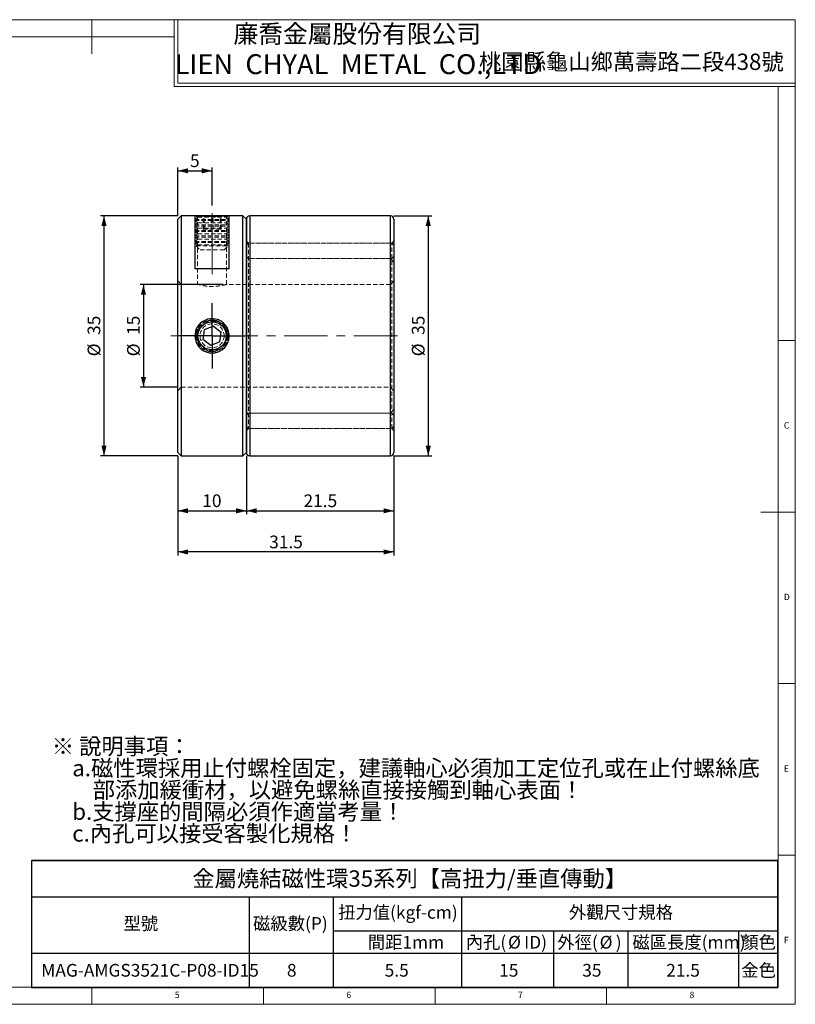
# Model space of a CAD drawing. Units: millimetres. Extents: x 5 to 415, y 5 to 292.
# Drawn here: x 189 to 415, y 5 to 292 of the extents above; entities that cross this region are included whole.
import ezdxf

# ---------------------------------------------------------------- set-up
doc = ezdxf.new("R2010")
doc.units = ezdxf.units.MM
doc.linetypes.add('CENTERX2', pattern=[20.32, 12.7, -2.54, 2.54, -2.54])
doc.linetypes.add('HIDDEN', pattern=[1.905, 1.27, -0.635])
doc.layers.add('DIM', color=5, linetype='Continuous')
doc.styles.add('SLDTEXTSTYLE0', font='TXT', dxfattribs={"width": 0.7, "bigfont": 'bigfont'})
doc.styles.add('SLDTEXTSTYLE1', font='TXT', dxfattribs={"width": 0.75})
doc.styles.add('SLDTEXTSTYLE2', font='TXT', dxfattribs={"width": 0.7})
doc.dimstyles.new('SLDDIMSTYLE1', dxfattribs={"dimtxt": 4.396286, "dimasz": 3, "dimexe": 0, "dimexo": 0.0625, "dimgap": 1.099072, "dimtad": 3, "dimdec": 1, "dimlfac": 0.5, "dimrnd": 1e-09, "dimzin": 12, "dimdsep": 46, "dimtxsty": 'SLDTEXTSTYLE2', "dimsah": 1, "dimcen": 0.09, "dimadec": 0, "dimazin": 3, "dimtfac": 1, "dimtdec": 1, "dimtofl": 0, "dimtmove": 0, "dimatfit": 3, "dimfxl": 1, "dimfrac": 2, "dimtolj": 1, "dimtzin": 12, "dimarcsym": 0})
doc.dimstyles.new('SLDDIMSTYLE2', dxfattribs={"dimtxt": 4.396286, "dimasz": 3, "dimexe": 0, "dimexo": 0.0625, "dimgap": 1.099072, "dimtad": 3, "dimdec": 3, "dimlfac": 0.5, "dimrnd": 1e-09, "dimzin": 12, "dimdsep": 46, "dimtxsty": 'SLDTEXTSTYLE2', "dimsah": 1, "dimcen": 0.09, "dimadec": 0, "dimazin": 3, "dimtfac": 1, "dimtdec": 3, "dimtofl": 0, "dimtmove": 0, "dimatfit": 3, "dimfxl": 1, "dimfrac": 2, "dimtolj": 1, "dimtzin": 12, "dimarcsym": 0})
doc.dimstyles.new('SLDDIMSTYLE3', dxfattribs={"dimtxt": 4.396286, "dimasz": 3, "dimexe": 0, "dimexo": 0.0625, "dimgap": 1.099072, "dimtad": 3, "dimlfac": 0.5, "dimrnd": 1e-09, "dimzin": 12, "dimdsep": 46, "dimtxsty": 'SLDTEXTSTYLE2', "dimsah": 1, "dimcen": 0.09, "dimadec": 0, "dimazin": 3, "dimtfac": 1, "dimtofl": 0, "dimtmove": 0, "dimatfit": 3, "dimfxl": 1, "dimfrac": 2, "dimtolj": 1, "dimtzin": 12, "dimarcsym": 0})

# ---------------------------------------------------------------- blocks, each defined once
blk = doc.blocks.new('SW_NOTE_0')
at = {"layer": 'DIM', "color": 0, "attachment_point": 1, "style": 'SLDTEXTSTYLE0'}
for s, insert, char_height in [('※ 說明事項：', (0, 6.14), 4.762), ('a.磁性環採用止付螺栓固定，建議軸心必須加工定位孔或在止付螺絲底', (5.95, -0.21), 4.7625), ('部添加緩衝材，以避免螺絲直接接觸到軸心表面！', (11.91, -6.56), 4.7625), ('b.支撐座的間隔必須作適當考量！', (5.95, -12.91), 4.7625), ('c.內孔可以接受客製化規格！', (5.95, -19.26), 4.7625)]:
    blk.add_mtext(s, dxfattribs=dict(at, insert=insert, char_height=char_height))
blk = doc.blocks.new('SW_TABLEANNOTATION_0')
at = {"layer": 'DIM', "color": 0}
for p, q in [((0, 0), (0, -10.62)), ((0, 0), (63.41, 0)), ((0, 0), (0, -37.06)), ((217.52, 0), (0, 0)), ((63.41, 0), (87.88, 0)), ((87.88, 0), (125.33, 0)), ((125.33, 0), (152.14, 0)), ((152.14, 0), (173.76, 0)), ((173.76, 0), (206.02, 0)), ((206.02, 0), (217.52, 0)), ((217.52, 0), (217.52, -10.62)), ((217.52, -37.06), (217.52, 0)), ((0, -10.62), (63.41, -10.62)), ((0, -10.62), (63.41, -10.62)), ((63.41, -10.62), (63.41, -20.56)), ((63.41, -10.62), (87.88, -10.62)), ((63.41, -10.62), (87.88, -10.62)), ((87.88, -10.62), (87.88, -20.56)), ((87.88, -10.62), (125.33, -10.62)), ((125.33, -10.62), (125.33, -20.56)), ((125.33, -10.62), (125.33, -20.56)), ((125.33, -10.62), (152.14, -10.62)), ((152.14, -10.62), (173.76, -10.62)), ((173.76, -10.62), (206.02, -10.62)), ((206.02, -10.62), (217.52, -10.62)), ((217.52, -10.62), (217.52, -20.56)), ((63.41, -20.56), (63.41, -27.06)), ((87.88, -20.56), (87.88, -27.06)), ((87.88, -20.56), (125.33, -20.56)), ((125.33, -20.56), (125.33, -27.06)), ((125.33, -20.56), (152.14, -20.56)), ((152.14, -20.56), (152.14, -27.06)), ((152.14, -20.56), (173.76, -20.56)), ((173.76, -20.56), (173.76, -27.06)), ((173.76, -20.56), (206.02, -20.56)), ((206.02, -20.56), (206.02, -27.06)), ((206.02, -20.56), (217.52, -20.56)), ((217.52, -20.56), (217.52, -27.06)), ((0, -27.06), (63.41, -27.06)), ((63.41, -27.06), (63.41, -37.06)), ((63.41, -27.06), (87.88, -27.06)), ((87.88, -27.06), (87.88, -37.06)), ((87.88, -27.06), (125.33, -27.06)), ((125.33, -27.06), (125.33, -37.06)), ((125.33, -27.06), (152.14, -27.06)), ((152.14, -27.06), (152.14, -37.06)), ((152.14, -27.06), (173.76, -27.06)), ((173.76, -27.06), (173.76, -37.06)), ((173.76, -27.06), (206.02, -27.06)), ((206.02, -27.06), (206.02, -37.06)), ((206.02, -27.06), (217.52, -27.06)), ((217.52, -27.06), (217.52, -37.06)), ((0, -37.06), (63.41, -37.06)), ((0, -37.06), (217.52, -37.06)), ((63.41, -37.06), (87.88, -37.06)), ((87.88, -37.06), (125.33, -37.06)), ((125.33, -37.06), (152.14, -37.06)), ((152.14, -37.06), (173.76, -37.06)), ((173.76, -37.06), (206.02, -37.06)), ((206.02, -37.06), (217.52, -37.06))]:
    blk.add_line(p, q, dxfattribs=at)
at = {"layer": 'DIM', "color": 0, "attachment_point": 1}
for s, insert, char_height, style in [('金屬燒結磁性環35系列【高扭力/垂直傳動】', (46.85, -2.91), 4.7625, 'SLDTEXTSTYLE0'), ('扭力值(kgf-cm)', (89.32, -13.29), 3.7042, 'SLDTEXTSTYLE0'), ('外觀尺寸規格', (156.61, -13.29), 3.704, 'SLDTEXTSTYLE0'), ('型號', (26.76, -16.54), 3.704, 'SLDTEXTSTYLE0'), ('磁級數(P)', (64.53, -16.54), 3.704, 'SLDTEXTSTYLE0'), ('間距1mm', (97.96, -22.01), 3.704, 'SLDTEXTSTYLE0'), ('內孔(', (126.51, -22.01), 3.704, 'SLDTEXTSTYLE0'), ('%%c', (138.86, -22.01), 3.704, 'SLDTEXTSTYLE2'), ('ID)', (143.55, -22.01), 3.704, 'SLDTEXTSTYLE2'), ('外徑(', (153.2, -22.01), 3.704, 'SLDTEXTSTYLE0'), ('%%c', (165.55, -22.01), 3.704, 'SLDTEXTSTYLE2'), (')', (170.24, -22.01), 3.7, 'SLDTEXTSTYLE2'), ('磁區長度(mm)', (175.08, -22.01), 3.704, 'SLDTEXTSTYLE0'), ('顏色', (206.83, -22.01), 3.704, 'SLDTEXTSTYLE0'), ('MAG-AMGS3521C-P08-ID15', (2.82, -30.19), 3.7042, 'SLDTEXTSTYLE2'), ('8', (74.41, -30.19), 3.7, 'SLDTEXTSTYLE2'), ('5.5', (102.9, -30.19), 3.704, 'SLDTEXTSTYLE2'), ('15', (136.27, -30.19), 3.704, 'SLDTEXTSTYLE2'), ('35', (160.48, -30.19), 3.704, 'SLDTEXTSTYLE2'), ('21.5', (184.95, -30.19), 3.704, 'SLDTEXTSTYLE2'), ('金色', (206.83, -30.19), 3.704, 'SLDTEXTSTYLE0')]:
    blk.add_mtext(s, dxfattribs=dict(at, insert=insert, char_height=char_height, style=style))
blk = doc.blocks.new('_D_1')
at = {"layer": 'DIM', "transparency": 16777216}
for p, q in [((255.03, 164.85), (255.03, 147.85)), ((298.03, 164.85), (298.03, 147.85)), ((255.03, 148.85), (298.03, 148.85))]:
    blk.add_line(p, q, dxfattribs=at)
for points in [[(255.03, 148.85), (258.03, 148.1), (258.03, 149.6)], [(298.03, 148.85), (295.03, 149.6), (295.03, 148.1)]]:
    blk.add_solid(points, dxfattribs=at)
at = {"layer": 'DIM', "transparency": 16777216, "insert": (271.67, 153.63), "char_height": 3.704, "attachment_point": 1, "style": 'SLDTEXTSTYLE2'}
blk.add_mtext('21.5', dxfattribs=at)
blk = doc.blocks.new('_D_2')
at = {"layer": 'DIM', "transparency": 16777216}
for p, q in [((235.03, 164.85), (235.03, 135.85)), ((298.03, 164.85), (298.03, 135.85)), ((298.03, 136.85), (235.03, 136.85))]:
    blk.add_line(p, q, dxfattribs=at)
for points in [[(235.03, 136.85), (238.03, 136.1), (238.03, 137.6)], [(298.03, 136.85), (295.03, 137.6), (295.03, 136.1)]]:
    blk.add_solid(points, dxfattribs=at)
at = {"layer": 'DIM', "transparency": 16777216, "insert": (261.67, 141.63), "char_height": 3.704, "attachment_point": 1, "style": 'SLDTEXTSTYLE2'}
blk.add_mtext('31.5', dxfattribs=at)
blk = doc.blocks.new('_D_3')
at = {"layer": 'DIM', "transparency": 16777216}
for p, q in [((235.03, 234.85), (212.53, 234.85)), ((213.53, 164.85), (213.53, 234.85)), ((235.03, 164.85), (212.53, 164.85))]:
    blk.add_line(p, q, dxfattribs=at)
for points in [[(213.53, 234.85), (212.78, 231.85), (214.28, 231.85)], [(213.53, 164.85), (214.28, 167.85), (212.78, 167.85)]]:
    blk.add_solid(points, dxfattribs=at)
at = {"layer": 'DIM', "transparency": 16777216, "char_height": 3.704, "attachment_point": 1, "rotation": 90, "style": 'SLDTEXTSTYLE2'}
for s, insert in [('35', (208.75, 200.11)), ('%%c', (208.75, 193.88))]:
    blk.add_mtext(s, dxfattribs=dict(at, insert=insert))
blk = doc.blocks.new('_D_4')
at = {"layer": 'DIM', "transparency": 16777216}
for p, q in [((235.03, 234.85), (235.03, 248.96)), ((235.03, 247.96), (245.03, 247.96)), ((245.03, 237.85), (245.03, 248.96))]:
    blk.add_line(p, q, dxfattribs=at)
for points in [[(235.03, 247.96), (238.03, 247.21), (238.03, 248.71)], [(245.03, 247.96), (242.03, 248.71), (242.03, 247.21)]]:
    blk.add_solid(points, dxfattribs=at)
at = {"layer": 'DIM', "transparency": 16777216, "insert": (238.6, 252.74), "char_height": 3.7, "attachment_point": 1, "style": 'SLDTEXTSTYLE2'}
blk.add_mtext('5', dxfattribs=at)
blk = doc.blocks.new('_D_5')
at = {"layer": 'DIM', "transparency": 16777216}
for p, q in [((235.03, 164.85), (235.03, 147.85)), ((255.03, 164.85), (255.03, 147.85)), ((235.03, 148.85), (255.03, 148.85))]:
    blk.add_line(p, q, dxfattribs=at)
for points in [[(235.03, 148.85), (238.03, 148.1), (238.03, 149.6)], [(255.03, 148.85), (252.03, 149.6), (252.03, 148.1)]]:
    blk.add_solid(points, dxfattribs=at)
at = {"layer": 'DIM', "transparency": 16777216, "insert": (242.17, 153.63), "char_height": 3.704, "attachment_point": 1, "style": 'SLDTEXTSTYLE2'}
blk.add_mtext('10', dxfattribs=at)
blk = doc.blocks.new('_D_6')
at = {"layer": 'DIM', "transparency": 16777216}
for p, q in [((298.03, 234.85), (309.03, 234.85)), ((308.03, 234.85), (308.03, 164.85)), ((298.03, 164.85), (309.03, 164.85))]:
    blk.add_line(p, q, dxfattribs=at)
for points in [[(308.03, 234.85), (307.28, 231.85), (308.78, 231.85)], [(308.03, 164.85), (308.78, 167.85), (307.28, 167.85)]]:
    blk.add_solid(points, dxfattribs=at)
at = {"layer": 'DIM', "transparency": 16777216, "char_height": 3.704, "attachment_point": 1, "rotation": 90, "style": 'SLDTEXTSTYLE2'}
for s, insert in [('35', (303.25, 200.11)), ('%%c', (303.25, 193.88))]:
    blk.add_mtext(s, dxfattribs=dict(at, insert=insert))
blk = doc.blocks.new('_D_7')
at = {"layer": 'DIM', "transparency": 16777216}
for p, q in [((248.23, 214.85), (224.03, 214.85)), ((225.03, 214.85), (225.03, 184.85)), ((235.03, 184.85), (224.03, 184.85))]:
    blk.add_line(p, q, dxfattribs=at)
for points in [[(225.03, 214.85), (224.28, 211.85), (225.78, 211.85)], [(225.03, 184.85), (225.78, 187.85), (224.28, 187.85)]]:
    blk.add_solid(points, dxfattribs=at)
at = {"layer": 'DIM', "transparency": 16777216, "char_height": 3.704, "attachment_point": 1, "rotation": 90, "style": 'SLDTEXTSTYLE2'}
for s, insert in [('15', (220.25, 200.11)), ('%%c', (220.25, 193.88))]:
    blk.add_mtext(s, dxfattribs=dict(at, insert=insert))
blk = doc.blocks.new('SW_CENTERMARKSYMBOL_1')
at = {"layer": 'DIM', "color": 0}
for p, q in [((0, 5), (0, 9.51)), ((0, 0), (0, 5)), ((-5, 0), (-9.51, 0)), ((0, 0), (-5, 0)), ((0, 0), (0, -5)), ((0, 0), (5, 0)), ((5, 0), (9.51, 0)), ((0, -5), (0, -9.51))]:
    blk.add_line(p, q, dxfattribs=at)

msp = doc.modelspace()

# ---------------------------------------------------------------- linework, layer by layer
at = {"color": 7, "linetype": 'Continuous', "lineweight": 18}
for p, q in [((415, 292), (5, 292)), ((210, 292), (210, 282)), ((234, 292), (234, 272.5)), ((234, 292), (234, 273.5)), ((235, 292), (235, 273.5)), ((415, 5), (415, 292)), ((234, 287), (10, 287)), ((235, 273.5), (415, 273.5)), ((234, 272.5), (415, 272.5)), ((410, 272.5), (410, 10)), ((410, 198.5), (415, 198.5)), ((415, 148.5), (405, 148.5)), ((410, 98.5), (415, 98.5)), ((415, 48.5), (410, 48.5)), ((10, 10), (410, 10)), ((210, 5), (210, 10)), ((260, 5), (260, 10)), ((310, 10), (310, 5)), ((360, 5), (360, 10)), ((5, 5), (415, 5))]:
    msp.add_line(p, q, dxfattribs=at)
at = {"color": 7, "linetype": 'Continuous', "lineweight": 25}
for p, q in [((236.02549, 234.85437), (235.02549, 233.85437)), ((235.02549, 165.85437), (235.02549, 233.85437)), ((240.80372, 234.85437), (236.02549, 234.85437)), ((236.02549, 234.85437), (236.02549, 164.85437)), ((240.91549, 234.9189), (240.80372, 234.85437)), ((240.91549, 234.9189), (249.13549, 234.9189)), ((247.96663, 234.68668), (242.08434, 234.68668)), ((249.24726, 234.85437), (249.13549, 234.9189)), ((254.02549, 234.85437), (249.24726, 234.85437)), ((255.02549, 233.85437), (254.02549, 234.85437)), ((254.02549, 164.85437), (254.02549, 234.85437)), ((255.02549, 196.68724), (255.02549, 233.85437)), ((255.02549, 233.85437), (255.02549, 165.85437)), ((297.02549, 234.85437), (256.02549, 234.85437)), ((298.02549, 233.85437), (298.02549, 196.68724)), ((242.73686, 201.61378), (242.35748, 198.75206)), ((245.40487, 202.71608), (242.73686, 201.61378)), ((245.40487, 202.71608), (247.6935, 200.95667)), ((247.31412, 198.09496), (247.6935, 200.95667)), ((244.64611, 196.99265), (242.35748, 198.75206)), ((247.31412, 198.09496), (244.64611, 196.99265)), ((255.02549, 165.85437), (255.02549, 196.68724)), ((298.02549, 196.68724), (298.02549, 165.85437)), ((235.02549, 165.85437), (236.02549, 164.85437)), ((236.02549, 164.85437), (254.02549, 164.85437)), ((254.02549, 164.85437), (255.02549, 165.85437)), ((256.02549, 164.85437), (297.02549, 164.85437))]:
    msp.add_line(p, q, dxfattribs=at)
at = {"color": 7, "linetype": 'HIDDEN', "lineweight": 18}
for p, q in [((240.91549, 234.40506), (240.02549, 233.78187)), ((240.02549, 233.78187), (250.00165, 233.78187)), ((240.02549, 233.78187), (240.02549, 233.43101)), ((240.02549, 233.43101), (250.00165, 233.43101)), ((240.02549, 233.43101), (240.91549, 232.80782)), ((240.91549, 232.80782), (240.02549, 232.18464)), ((240.80372, 234.85437), (240.51328, 234.68668)), ((242.08434, 234.68668), (240.51328, 234.68668)), ((240.51328, 234.68668), (240.91549, 234.40506)), ((240.82549, 234.85437), (240.80372, 234.85437)), ((240.82549, 234.85437), (240.82549, 214.85437)), ((240.91549, 234.40506), (249.11589, 234.40506)), ((240.91549, 232.80782), (249.11589, 232.80782)), ((242.39663, 230.9189), (242.39663, 234.9189)), ((242.67819, 230.9189), (242.67819, 234.9189)), ((244.74392, 230.9189), (244.74392, 234.9189)), ((245.30705, 230.9189), (245.30705, 234.9189)), ((247.37279, 230.9189), (247.37279, 234.9189)), ((247.65435, 230.9189), (247.65435, 234.9189)), ((249.51618, 234.68668), (247.96663, 234.68668)), ((249.11589, 234.40506), (249.13549, 234.40506)), ((249.11589, 232.80782), (249.13549, 232.80782)), ((249.13549, 234.40506), (249.5377, 234.68668)), ((250.02549, 233.78187), (249.13549, 234.40506)), ((249.13549, 232.80782), (250.02549, 233.43101)), ((250.02549, 232.18464), (249.13549, 232.80782)), ((249.24726, 234.85437), (249.21291, 234.85437)), ((249.22549, 214.8527), (249.22549, 234.85437)), ((249.5377, 234.68668), (249.24726, 234.85437)), ((249.5377, 234.68668), (249.51618, 234.68668)), ((250.00165, 233.78187), (250.02549, 233.78187)), ((250.00165, 233.43101), (250.02549, 233.43101)), ((250.02549, 233.43101), (250.02549, 233.78187)), ((256.02549, 164.85437), (256.02549, 234.85437)), ((297.02549, 234.85437), (297.02549, 222.35437)), ((240.02549, 232.18464), (250.00165, 232.18464)), ((240.02549, 232.18464), (240.02549, 231.83378)), ((240.02549, 231.83378), (250.00165, 231.83378)), ((240.02549, 231.83378), (240.91549, 231.21059)), ((240.91549, 231.21059), (240.02549, 230.58741)), ((240.02549, 230.58741), (250.00165, 230.58741)), ((240.02549, 230.58741), (240.02549, 230.23655)), ((240.02549, 230.23655), (250.00165, 230.23655)), ((240.02549, 230.23655), (240.91549, 229.61336)), ((240.91549, 229.61336), (240.02549, 228.99018)), ((240.91549, 231.21059), (249.11589, 231.21059)), ((240.91549, 229.61336), (249.11589, 229.61336)), ((242.39663, 230.9189), (244.74392, 230.9189)), ((247.37279, 230.9189), (244.74392, 230.9189)), ((247.65435, 230.9189), (247.37279, 230.9189)), ((249.11589, 231.21059), (249.13549, 231.21059)), ((249.11589, 229.61336), (249.13549, 229.61336)), ((249.13549, 231.21059), (250.02549, 231.83378)), ((250.02549, 230.58741), (249.13549, 231.21059)), ((249.13549, 229.61336), (250.02549, 230.23655)), ((250.02549, 228.99018), (249.13549, 229.61336)), ((250.00165, 232.18464), (250.02549, 232.18464)), ((250.00165, 231.83378), (250.02549, 231.83378)), ((250.00165, 230.58741), (250.02549, 230.58741)), ((250.00165, 230.23655), (250.02549, 230.23655)), ((250.02549, 231.83378), (250.02549, 232.18464)), ((250.02549, 230.23655), (250.02549, 230.58741)), ((240.02549, 228.99018), (250.00165, 228.99018)), ((240.02549, 228.99018), (240.02549, 228.63931)), ((240.02549, 228.63931), (250.00165, 228.63931)), ((240.02549, 228.63931), (240.91549, 228.01613)), ((240.91549, 228.01613), (240.02549, 227.39295)), ((240.02549, 227.39295), (250.00165, 227.39295)), ((240.02549, 227.39295), (240.02549, 227.04208)), ((240.02549, 227.04208), (250.00165, 227.04208)), ((240.02549, 227.04208), (240.91549, 226.4189)), ((240.91549, 228.01613), (249.11589, 228.01613)), ((249.11589, 228.01613), (249.13549, 228.01613)), ((249.13549, 228.01613), (250.02549, 228.63931)), ((250.02549, 227.39295), (249.13549, 228.01613)), ((249.13549, 226.4189), (250.02549, 227.04208)), ((250.00165, 228.99018), (250.02549, 228.99018)), ((250.00165, 228.63931), (250.02549, 228.63931)), ((250.00165, 227.39295), (250.02549, 227.39295)), ((250.00165, 227.04208), (250.02549, 227.04208)), ((250.02549, 228.63931), (250.02549, 228.99018)), ((250.02549, 227.04208), (250.02549, 227.39295)), ((255.62549, 226.85437), (255.02549, 226.25437)), ((255.62549, 226.85437), (255.62549, 172.85437)), ((297.42549, 226.85437), (255.62549, 226.85437)), ((297.02549, 226.85437), (256.02549, 226.85437)), ((256.02549, 172.85482), (256.02549, 226.84752)), ((297.02549, 197.33929), (297.02549, 226.84752)), ((297.42549, 172.85437), (297.42549, 226.85437)), ((298.02549, 226.25437), (297.42549, 226.85437)), ((240.91549, 226.4189), (240.39202, 226.05236)), ((240.39202, 226.05236), (249.65895, 226.05236)), ((240.39202, 226.05236), (241.52549, 224.9189)), ((240.91549, 226.4189), (249.11589, 226.4189)), ((241.52549, 224.9189), (248.52549, 224.9189)), ((248.52549, 224.9189), (249.65895, 226.05236)), ((249.11589, 226.4189), (249.13549, 226.4189)), ((249.65895, 226.05236), (249.13549, 226.4189)), ((255.62549, 222.35437), (255.02549, 222.95437)), ((297.02549, 222.35437), (255.02549, 222.35437)), ((297.42549, 222.35437), (255.62549, 222.35437)), ((297.02549, 177.35437), (297.02549, 222.35437)), ((298.02549, 221.35437), (297.02549, 222.35437)), ((298.02549, 222.95437), (297.42549, 222.35437)), ((236.02549, 214.85437), (235.02549, 215.85437)), ((298.02549, 215.85437), (297.02549, 214.85437)), ((240.82549, 214.85437), (236.02549, 214.85437)), ((297.02549, 214.85437), (249.21948, 214.85437)), ((246.74847, 195.68408), (246.66776, 195.65163)), ((297.02549, 197.33929), (297.02549, 172.85482)), ((235.02549, 183.85437), (236.02549, 184.85437)), ((236.02549, 184.85437), (297.02549, 184.85437)), ((297.02549, 184.85437), (298.02549, 183.85437)), ((297.02549, 177.35437), (298.02549, 178.35437)), ((255.02549, 176.75437), (255.62549, 177.35437)), ((255.02549, 177.35437), (297.02549, 177.35437)), ((255.62549, 177.35437), (297.42549, 177.35437)), ((297.02549, 177.35437), (297.02549, 164.85437)), ((297.42549, 177.35437), (298.02549, 176.75437)), ((255.02549, 173.45437), (255.62549, 172.85437)), ((255.62549, 172.85437), (297.42549, 172.85437)), ((256.02549, 172.85437), (297.02549, 172.85437)), ((297.42549, 172.85437), (298.02549, 173.45437))]:
    msp.add_line(p, q, dxfattribs=at)
at = {"color": 8, "linetype": 'Continuous', "lineweight": 25}
for p, q in [((256.02549, 234.85437), (256.02549, 196.59409)), ((297.02549, 196.59409), (297.02549, 234.85437)), ((256.02549, 196.59409), (256.02549, 164.85437)), ((297.02549, 164.85437), (297.02549, 196.59409))]:
    msp.add_line(p, q, dxfattribs=at)
at = {"color": 7, "linetype": 'HIDDEN', "lineweight": 18}
for radius in [5, 4.63347, 3.5]:
    msp.add_circle((245.02549, 199.85437), radius, dxfattribs=at)
at = {"color": 7, "linetype": 'Continuous', "lineweight": 25}
msp.add_circle((245.02549, 199.85437), 4.11, dxfattribs=at)
for centre, radius, start, end in [((256.02549, 233.85437), 1, 90, 180), ((297.02549, 233.85437), 1, 0, 90), ((245.02549, 199.85437), 4.51221, 68.6563223, 111.3436777), ((245.02549, 199.85437), 4.51221, 248.6563223, 291.3436777), ((256.02549, 165.85437), 1, 180, 270), ((297.02549, 165.85437), 1, 270, 0)]:
    msp.add_arc(centre, radius, start, end, dxfattribs=at)
at = {"color": 7, "linetype": 'HIDDEN', "lineweight": 18}
for centre, radius, start, end in [((256.02549, 227.85437), 1, 180, 270), ((297.02549, 227.85437), 1, 270, 0), ((245.02549, 199.85437), 4.51221, 111.3436777, 248.6563223), ((245.02549, 199.85437), 4.51221, 292.4482808, 68.6563223), ((256.02549, 171.85437), 1, 90, 180), ((297.02549, 171.85437), 1, 360, 90)]:
    msp.add_arc(centre, radius, start, end, dxfattribs=at)
for points, knots in [([(249.21291, 234.85286), (249.21643, 234.85328), (249.23115, 234.85504), (249.13653, 234.84369), (248.92899, 234.81971), (248.6064, 234.78482), (248.18179, 234.74348), (247.67043, 234.70051), (247.07821, 234.66019), (246.43221, 234.62775), (245.74022, 234.60644), (245.03603, 234.59903), (244.32667, 234.60614), (243.6451, 234.62673), (242.99671, 234.6588), (242.40982, 234.6983), (241.89067, 234.7415), (241.46223, 234.78301), (241.13355, 234.81837), (240.8817, 234.84753), (240.84585, 234.85189), (240.82549, 234.85437)], [0, 0, 0, 0, 0.016982551, 0.071197447, 0.123727847, 0.177767957, 0.230551787, 0.284850392, 0.337899715, 0.392494171, 0.44540577, 0.499871251, 0.552452761, 0.606560784, 0.659136447, 0.713218548, 0.766119565, 0.820544852, 0.873597087, 0.92820191, 1, 1, 1, 1]), ([(249.21948, 214.85269), (249.22142, 214.85323), (249.23974, 214.85834), (249.16507, 214.83739), (248.99034, 214.78971), (248.70286, 214.7153), (248.31635, 214.62363), (247.83717, 214.52329), (247.26951, 214.42407), (246.6364, 214.33919), (245.94956, 214.27835), (245.25015, 214.25035), (244.54631, 214.25686), (243.87359, 214.29536), (243.22981, 214.36159), (242.63622, 214.44764), (242.09661, 214.54644), (241.63297, 214.64671), (241.25638, 214.73839), (241.00268, 214.80534), (240.85235, 214.84681), (240.83451, 214.85183), (240.82549, 214.85437)], [0, 0, 0, 0, 0.006335294, 0.059641256, 0.110447953, 0.162671669, 0.214571439, 0.267887061, 0.321365358, 0.376407493, 0.429528565, 0.484305151, 0.535532549, 0.588277165, 0.639084896, 0.691278984, 0.743724116, 0.797618116, 0.851265006, 0.906525004, 0.952719589, 1, 1, 1, 1]), ([(241.49675, 202.10568), (241.57232, 202.22674), (241.77284, 202.548), (242.20649, 202.98919), (242.76877, 203.42207), (243.40174, 203.74683), (244.15526, 203.99872), (244.70901, 204.03413), (245.02549, 204.05437)], [0, 0, 0, 0, 0.101649961, 0.269747802, 0.437844523, 0.606470714, 0.775091241, 1, 1, 1, 1]), ([(245.02549, 204.05437), (245.26066, 204.0427), (245.73101, 204.01936), (246.41661, 203.83713), (247.06238, 203.54983), (247.65052, 203.15682), (248.16613, 202.6793), (248.43324, 202.2993), (248.56459, 202.11245)], [0, 0, 0, 0, 0.167348145, 0.3346997582, 0.5020104251, 0.6693260157, 0.8374009555, 1, 1, 1, 1]), ([(248.55556, 197.60139), (248.52292, 197.54384), (248.37445, 197.28207), (248.01113, 196.8794), (247.47521, 196.41753), (246.86199, 196.05484), (246.19701, 195.801), (245.49977, 195.66076), (244.79029, 195.64196), (244.08949, 195.73928), (243.41688, 195.95443), (242.78732, 196.27578), (242.22513, 196.70265), (241.7838, 197.1473), (241.57739, 197.47477), (241.49655, 197.60302)], [0, 0, 0, 0, 0.023575063, 0.107238983, 0.191431734, 0.275622778, 0.359845304, 0.444065265, 0.527759813, 0.611454979, 0.69489063, 0.778329002, 0.862175433, 0.946022482, 1, 1, 1, 1])]:
    msp.add_open_spline(points, degree=3, knots=knots, dxfattribs=at)
at = {"color": 7, "linetype": 'Continuous', "lineweight": 25}
for points, knots in [([(241.49655, 197.60302), (241.4478, 197.67271), (241.26349, 197.93622), (241.04834, 198.4566), (240.86555, 199.14251), (240.80578, 199.85053), (240.8643, 200.55703), (241.04363, 201.23865), (241.25877, 201.76211), (241.44449, 202.03023), (241.49675, 202.10568)], [0, 0, 0, 0, 0.053547095, 0.202448177, 0.350975163, 0.499499085, 0.647087395, 0.794678661, 0.942223575, 1, 1, 1, 1]), ([(248.56459, 202.11245), (248.56923, 202.10634), (248.71682, 201.91207), (248.91522, 201.46672), (249.14189, 200.79542), (249.2373, 200.08964), (249.21985, 199.3812), (249.0777, 198.6894), (248.8605, 198.08531), (248.64554, 197.74418), (248.55556, 197.60139)], [0, 0, 0, 0, 0.0048356186, 0.1537456272, 0.3026507063, 0.4508340402, 0.5990163003, 0.746433786, 0.8938555413, 1, 1, 1, 1])]:
    msp.add_open_spline(points, degree=3, knots=knots, dxfattribs=at)
at = {"layer": 'DIM', "linetype": 'CENTERX2', "lineweight": 18}
for p, q in [((245.02549, 217.85437), (245.02549, 236.85437)), ((299.02549, 199.85437), (233.02549, 199.85437))]:
    msp.add_line(p, q, dxfattribs=at)
at = {"layer": 'DIM'}
for p, q in [((240.02549, 234.85437), (240.02549, 219.4084)), ((250.02549, 219.4084), (250.02549, 234.85437)), ((249.96388, 219.4084), (240.02549, 219.4084)), ((250.02549, 219.4084), (249.96393, 219.4084))]:
    msp.add_line(p, q, dxfattribs=at)
at = {"layer": 'DIM', "flags": 128}
msp.add_lwpolyline([(250.02527, 199.85437), (249.95483, 200.68895), (249.74695, 201.4999), (249.40625, 202.26354), (248.94421, 202.95979), (248.36828, 203.57201), (247.6984, 204.07995), (246.94843, 204.46925), (246.14327, 204.72782), (245.31111, 204.84568), (244.4708, 204.8235), (243.65267, 204.6617), (242.873, 204.36732), (242.15166, 203.94537), (241.51036, 203.41019), (240.96341, 202.76891), (240.53092, 202.04499), (240.22687, 201.25724), (240.05864, 200.42915), (240.03291, 199.59159), (240.14639, 198.7615), (240.39623, 197.96621), (240.77354, 197.22359), (241.27298, 196.55075), (241.87697, 195.97019), (242.57575, 195.49619), (243.34446, 195.14542), (244.15948, 194.93047), (244.99936, 194.85443), (245.83239, 194.92042), (246.64266, 195.12311), (247.4064, 195.45818), (248.10388, 195.91438), (248.72, 196.48602), (249.23249, 197.1523), (249.62697, 197.89956), (249.8911, 198.70291), (250.02549, 199.85437)], dxfattribs=at)

# ---------------------------------------------------------------- block references
at = {"layer": 'DIM'}
for name, p in [('SW_CENTERMARKSYMBOL_1', (245.02549, 199.85437)), ('SW_NOTE_0', (198.32501, 76.44322)), ('SW_TABLEANNOTATION_0', (192.42593, 46.95401))]:
    msp.add_blockref(name, p, dxfattribs=at)

# ---------------------------------------------------------------- texts
at = {"color": 7, "linetype": 'Continuous', "lineweight": 0}
for s, insert, char_height, attachment_point, style in [('廉喬金屬股份有限公司', (287.3433, 290.52849), 5.291667, 2, 'SLDTEXTSTYLE0'), ('LIEN  CHYAL  METAL  CO.,LTD', (287.53776, 281.9486), 5.8208333, 2, 'SLDTEXTSTYLE2'), ('桃園縣龜山鄉萬壽路二段438號', (367.22155, 282.11662), 4.7625, 2, 'SLDTEXTSTYLE0'), ('C', (411.66667, 174.66802), 1.85208, 1, 'SLDTEXTSTYLE1'), ('D', (411.66667, 124.66802), 1.85208, 1, 'SLDTEXTSTYLE1'), ('E', (411.66667, 74.66802), 1.85208, 1, 'SLDTEXTSTYLE1'), ('F', (411.66667, 24.66802), 1.85208, 1, 'SLDTEXTSTYLE1'), ('5', (234.16667, 8.66802), 1.85208, 1, 'SLDTEXTSTYLE1'), ('6', (284.16667, 8.66802), 1.85208, 1, 'SLDTEXTSTYLE1'), ('7', (334.16667, 8.66802), 1.85208, 1, 'SLDTEXTSTYLE1'), ('8', (384.16667, 8.66802), 1.85208, 1, 'SLDTEXTSTYLE1')]:
    msp.add_mtext(s, dxfattribs=dict(at, insert=insert, char_height=char_height, attachment_point=attachment_point, style=style))

# ---------------------------------------------------------------- dimensions: what is measured, and where the dimension line sits
at = {"layer": 'DIM'}
for base, p1, p2, dimstyle, picture, middle in [((245.02549, 247.96247), (235.02549, 233.85437), (245.02549, 236.85437), 'SLDDIMSTYLE3', '_D_4', (240.02549, 247.96247)), ((235.02549, 136.85437), (298.02549, 165.85437), (235.02549, 165.85437), 'SLDDIMSTYLE1', '_D_2', (266.52549, 136.85437)), ((255.02549, 148.85437), (235.02549, 165.85437), (255.02549, 165.85437), 'SLDDIMSTYLE1', '_D_5', (245.02549, 148.85437)), ((298.02549, 148.85437), (255.02549, 165.85437), (298.02549, 165.85437), 'SLDDIMSTYLE1', '_D_1', (276.52549, 148.85437))]:
    dim = msp.add_linear_dim(base=base, p1=p1, p2=p2, dimstyle=dimstyle, dxfattribs=at)
    dim.commit()
    dim.dimension.update_dxf_attribs({"geometry": picture, "text_midpoint": middle, "dimtype": 160})
for base, p1, p2, picture, middle in [((213.52549, 234.85437), (236.02549, 164.85437), (236.02549, 234.85437), '_D_3', (213.52549, 199.85437)), ((308.02549, 164.85437), (297.02549, 234.85437), (297.02549, 164.85437), '_D_6', (308.02549, 199.85437)), ((225.02549, 184.85437), (249.22549, 214.85437), (236.02549, 184.85437), '_D_7', (225.02549, 199.85437))]:
    dim = msp.add_linear_dim(base=base, p1=p1, p2=p2, angle=90, text='%%c<>', dimstyle='SLDDIMSTYLE2', dxfattribs=at)
    dim.commit()
    dim.dimension.update_dxf_attribs({"geometry": picture, "text_midpoint": middle, "dimtype": 160})

doc.saveas('drawing.dxf')
